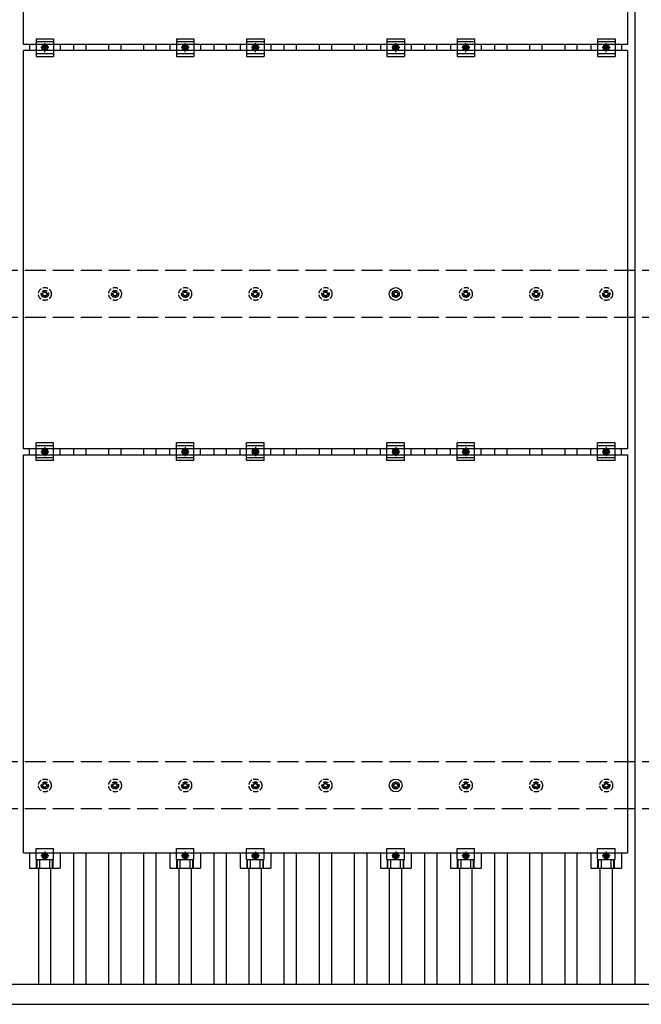
# Model space of a CAD drawing. Units: millimetres. Extents: x 0 to 33640, y 0 to 23760.
# Drawn here: x 4261 to 6033, y 12496 to 15300 of the extents above; entities that cross this region are included whole.
import ezdxf

# ---------------------------------------------------------------- set-up
doc = ezdxf.new("R2010")
doc.units = ezdxf.units.MM
doc.linetypes.add('YCENTER_1', pattern=[13, 10, -1, 1, -1])
doc.linetypes.add('YHIDDEN_1', pattern=[4, 3, -1])
doc.layers.add('YKK_13', color=4, linetype='Continuous', lineweight=30)
doc.layers.add('YKK_A1', color=4, linetype='Continuous', lineweight=30)

msp = doc.modelspace()

# ---------------------------------------------------------------- linework, layer by layer
at = {"layer": 'YKK_13'}
for p, q in [((4272.2, 15229.1), (4272.2, 16363.1)), ((5994.2, 16363.1), (5994.2, 15229.1)), ((5994.2, 15229.1), (4272.2, 15229.1)), ((4289.5, 15229.1), (4289.5, 15212.1)), ((4308.2, 15245.6), (4308.2, 15195.6)), ((4308.2, 15245.6), (4358.2, 15245.6)), ((4308.2, 15237.6), (4358.2, 15237.6)), ((4358.2, 15245.6), (4358.2, 15195.6)), ((4376.8, 15229.1), (4376.8, 15212.1)), ((4689.5, 15229.1), (4689.5, 15212.1)), ((4708.2, 15245.6), (4708.2, 15195.6)), ((4708.2, 15245.6), (4758.2, 15245.6)), ((4708.2, 15237.6), (4758.2, 15237.6)), ((4758.2, 15245.6), (4758.2, 15195.6)), ((4776.8, 15229.1), (4776.8, 15212.1)), ((4889.5, 15229.1), (4889.5, 15212.1)), ((4908.2, 15245.6), (4908.2, 15195.6)), ((4908.2, 15245.6), (4958.2, 15245.6)), ((4908.2, 15237.6), (4958.2, 15237.6)), ((4958.2, 15245.6), (4958.2, 15195.6)), ((4976.8, 15229.1), (4976.8, 15212.1)), ((5289.5, 15229.1), (5289.5, 15212.1)), ((5308.2, 15245.6), (5308.2, 15195.6)), ((5308.2, 15245.6), (5358.2, 15245.6)), ((5308.2, 15237.6), (5358.2, 15237.6)), ((5358.2, 15245.6), (5358.2, 15195.6)), ((5376.8, 15229.1), (5376.8, 15212.1)), ((5489.5, 15229.1), (5489.5, 15212.1)), ((5508.2, 15245.6), (5508.2, 15195.6)), ((5508.2, 15245.6), (5558.2, 15245.6)), ((5508.2, 15237.6), (5558.2, 15237.6)), ((5558.2, 15245.6), (5558.2, 15195.6)), ((5576.8, 15229.1), (5576.8, 15212.1)), ((5889.5, 15229.1), (5889.5, 15212.1)), ((5908.2, 15245.6), (5908.2, 15195.6)), ((5908.2, 15245.6), (5958.2, 15245.6)), ((5908.2, 15237.6), (5958.2, 15237.6)), ((5958.2, 15245.6), (5958.2, 15195.6)), ((5976.8, 15229.1), (5976.8, 15212.1)), ((4272.2, 14078.1), (4272.2, 15212.1)), ((5994.2, 15212.1), (4272.2, 15212.1)), ((4308.2, 15203.6), (4358.2, 15203.6)), ((4326.7, 15224.4), (4333.2, 15228.2)), ((4326.7, 15216.9), (4326.7, 15224.4)), ((4333.2, 15213.1), (4326.7, 15216.9)), ((4333.2, 15228.2), (4339.7, 15224.4)), ((4339.7, 15216.9), (4333.2, 15213.1)), ((4339.7, 15224.4), (4339.7, 15216.9)), ((4708.2, 15203.6), (4758.2, 15203.6)), ((4726.7, 15224.4), (4733.2, 15228.2)), ((4726.7, 15216.9), (4726.7, 15224.4)), ((4733.2, 15213.1), (4726.7, 15216.9)), ((4733.2, 15228.2), (4739.7, 15224.4)), ((4739.7, 15216.9), (4733.2, 15213.1)), ((4739.7, 15224.4), (4739.7, 15216.9)), ((4908.2, 15203.6), (4958.2, 15203.6)), ((4926.7, 15224.4), (4933.2, 15228.2)), ((4926.7, 15216.9), (4926.7, 15224.4)), ((4933.2, 15213.1), (4926.7, 15216.9)), ((4933.2, 15228.2), (4939.7, 15224.4)), ((4939.7, 15216.9), (4933.2, 15213.1)), ((4939.7, 15224.4), (4939.7, 15216.9)), ((5308.2, 15203.6), (5358.2, 15203.6)), ((5326.7, 15224.4), (5333.2, 15228.2)), ((5326.7, 15216.9), (5326.7, 15224.4)), ((5333.2, 15213.1), (5326.7, 15216.9)), ((5333.2, 15228.2), (5339.7, 15224.4)), ((5339.7, 15216.9), (5333.2, 15213.1)), ((5339.7, 15224.4), (5339.7, 15216.9)), ((5508.2, 15203.6), (5558.2, 15203.6)), ((5526.7, 15224.4), (5533.2, 15228.2)), ((5526.7, 15216.9), (5526.7, 15224.4)), ((5533.2, 15213.1), (5526.7, 15216.9)), ((5533.2, 15228.2), (5539.7, 15224.4)), ((5539.7, 15216.9), (5533.2, 15213.1)), ((5539.7, 15224.4), (5539.7, 15216.9)), ((5908.2, 15203.6), (5958.2, 15203.6)), ((5926.7, 15224.4), (5933.2, 15228.2)), ((5926.7, 15216.9), (5926.7, 15224.4)), ((5933.2, 15213.1), (5926.7, 15216.9)), ((5933.2, 15228.2), (5939.7, 15224.4)), ((5939.7, 15216.9), (5933.2, 15213.1)), ((5939.7, 15224.4), (5939.7, 15216.9)), ((5994.2, 15212.1), (5994.2, 14078.1)), ((4308.2, 15195.6), (4358.2, 15195.6)), ((4708.2, 15195.6), (4758.2, 15195.6)), ((4908.2, 15195.6), (4958.2, 15195.6)), ((5308.2, 15195.6), (5358.2, 15195.6)), ((5508.2, 15195.6), (5558.2, 15195.6)), ((5908.2, 15195.6), (5958.2, 15195.6)), ((5331.4, 14524.6), (5331.4, 14529)), ((5334.9, 14524.6), (5334.9, 14529)), ((5323.2, 14520.7), (5327.6, 14520.7)), ((5323.2, 14517.2), (5327.6, 14517.2)), ((5331.4, 14509), (5331.4, 14513.4)), ((5334.9, 14509), (5334.9, 14513.4)), ((5338.8, 14520.7), (5343.2, 14520.7)), ((5338.8, 14517.2), (5343.2, 14517.2)), ((4308.2, 14044.6), (4308.2, 14094.6)), ((4358.2, 14094.6), (4308.2, 14094.6)), ((4358.2, 14086.6), (4308.2, 14086.6)), ((4358.2, 14044.6), (4358.2, 14094.6)), ((4708.2, 14044.6), (4708.2, 14094.6)), ((4758.2, 14094.6), (4708.2, 14094.6)), ((4758.2, 14086.6), (4708.2, 14086.6)), ((4758.2, 14044.6), (4758.2, 14094.6)), ((4908.2, 14044.6), (4908.2, 14094.6)), ((4958.2, 14094.6), (4908.2, 14094.6)), ((4958.2, 14086.6), (4908.2, 14086.6)), ((4958.2, 14044.6), (4958.2, 14094.6)), ((5308.2, 14044.6), (5308.2, 14094.6)), ((5358.2, 14094.6), (5308.2, 14094.6)), ((5358.2, 14086.6), (5308.2, 14086.6)), ((5358.2, 14044.6), (5358.2, 14094.6)), ((5508.2, 14044.6), (5508.2, 14094.6)), ((5558.2, 14094.6), (5508.2, 14094.6)), ((5558.2, 14086.6), (5508.2, 14086.6)), ((5558.2, 14044.6), (5558.2, 14094.6)), ((5908.2, 14044.6), (5908.2, 14094.6)), ((5958.2, 14094.6), (5908.2, 14094.6)), ((5958.2, 14086.6), (5908.2, 14086.6)), ((5958.2, 14044.6), (5958.2, 14094.6)), ((5994.2, 14078.1), (4272.2, 14078.1)), ((4272.2, 12927.1), (4272.2, 14061.1)), ((4272.2, 14061.1), (5994.2, 14061.1)), ((4289.5, 14061.1), (4289.5, 14078.1)), ((4358.2, 14052.6), (4308.2, 14052.6)), ((4326.7, 14073.4), (4333.2, 14077.2)), ((4326.7, 14065.9), (4326.7, 14073.4)), ((4333.2, 14062.1), (4326.7, 14065.9)), ((4333.2, 14077.2), (4339.7, 14073.4)), ((4339.7, 14065.9), (4333.2, 14062.1)), ((4339.7, 14073.4), (4339.7, 14065.9)), ((4376.8, 14061.1), (4376.8, 14078.1)), ((4689.5, 14061.1), (4689.5, 14078.1)), ((4758.2, 14052.6), (4708.2, 14052.6)), ((4726.7, 14073.4), (4733.2, 14077.2)), ((4726.7, 14065.9), (4726.7, 14073.4)), ((4733.2, 14062.1), (4726.7, 14065.9)), ((4733.2, 14077.2), (4739.7, 14073.4)), ((4739.7, 14065.9), (4733.2, 14062.1)), ((4739.7, 14073.4), (4739.7, 14065.9)), ((4776.8, 14061.1), (4776.8, 14078.1)), ((4889.5, 14061.1), (4889.5, 14078.1)), ((4958.2, 14052.6), (4908.2, 14052.6)), ((4926.7, 14073.4), (4933.2, 14077.2)), ((4926.7, 14065.9), (4926.7, 14073.4)), ((4933.2, 14062.1), (4926.7, 14065.9)), ((4933.2, 14077.2), (4939.7, 14073.4)), ((4939.7, 14065.9), (4933.2, 14062.1)), ((4939.7, 14073.4), (4939.7, 14065.9)), ((4976.8, 14061.1), (4976.8, 14078.1)), ((5289.5, 14061.1), (5289.5, 14078.1)), ((5358.2, 14052.6), (5308.2, 14052.6)), ((5326.7, 14073.4), (5333.2, 14077.2)), ((5326.7, 14065.9), (5326.7, 14073.4)), ((5333.2, 14062.1), (5326.7, 14065.9)), ((5333.2, 14077.2), (5339.7, 14073.4)), ((5339.7, 14065.9), (5333.2, 14062.1)), ((5339.7, 14073.4), (5339.7, 14065.9)), ((5376.8, 14061.1), (5376.8, 14078.1)), ((5489.5, 14061.1), (5489.5, 14078.1)), ((5558.2, 14052.6), (5508.2, 14052.6)), ((5526.7, 14073.4), (5533.2, 14077.2)), ((5526.7, 14065.9), (5526.7, 14073.4)), ((5533.2, 14062.1), (5526.7, 14065.9)), ((5533.2, 14077.2), (5539.7, 14073.4)), ((5539.7, 14065.9), (5533.2, 14062.1)), ((5539.7, 14073.4), (5539.7, 14065.9)), ((5576.8, 14061.1), (5576.8, 14078.1)), ((5889.5, 14061.1), (5889.5, 14078.1)), ((5958.2, 14052.6), (5908.2, 14052.6)), ((5926.7, 14073.4), (5933.2, 14077.2)), ((5926.7, 14065.9), (5926.7, 14073.4)), ((5933.2, 14062.1), (5926.7, 14065.9)), ((5933.2, 14077.2), (5939.7, 14073.4)), ((5939.7, 14065.9), (5933.2, 14062.1)), ((5939.7, 14073.4), (5939.7, 14065.9)), ((5976.8, 14061.1), (5976.8, 14078.1)), ((5994.2, 14061.1), (5994.2, 12927.1)), ((4358.2, 14044.6), (4308.2, 14044.6)), ((4758.2, 14044.6), (4708.2, 14044.6)), ((4958.2, 14044.6), (4908.2, 14044.6)), ((5358.2, 14044.6), (5308.2, 14044.6)), ((5558.2, 14044.6), (5508.2, 14044.6)), ((5958.2, 14044.6), (5908.2, 14044.6)), ((5331.4, 13124.6), (5331.4, 13129)), ((5334.9, 13124.6), (5334.9, 13129)), ((5323.2, 13120.7), (5327.6, 13120.7)), ((5323.2, 13117.2), (5327.6, 13117.2)), ((5331.4, 13109), (5331.4, 13113.4)), ((5334.9, 13109), (5334.9, 13113.4)), ((5338.8, 13120.7), (5343.2, 13120.7)), ((5338.8, 13117.2), (5343.2, 13117.2)), ((4308.2, 12907.8), (4308.2, 12939.1)), ((4308.2, 12939.1), (4358.2, 12939.1)), ((4358.2, 12907.8), (4358.2, 12939.1)), ((4708.2, 12907.8), (4708.2, 12939.1)), ((4708.2, 12939.1), (4758.2, 12939.1)), ((4758.2, 12907.8), (4758.2, 12939.1)), ((4908.2, 12907.8), (4908.2, 12939.1)), ((4908.2, 12939.1), (4958.2, 12939.1)), ((4958.2, 12907.8), (4958.2, 12939.1)), ((5308.2, 12907.8), (5308.2, 12939.1)), ((5308.2, 12939.1), (5358.2, 12939.1)), ((5358.2, 12907.8), (5358.2, 12939.1)), ((5508.2, 12907.8), (5508.2, 12939.1)), ((5508.2, 12939.1), (5558.2, 12939.1)), ((5558.2, 12907.8), (5558.2, 12939.1)), ((5908.2, 12907.8), (5908.2, 12939.1)), ((5908.2, 12939.1), (5958.2, 12939.1)), ((5958.2, 12907.8), (5958.2, 12939.1)), ((4272.2, 12927.1), (5994.2, 12927.1)), ((4289.5, 12927.1), (4289.5, 12883.6)), ((4308.2, 12907.8), (4358.2, 12907.8)), ((4309.7, 12883.6), (4309.7, 12907.8)), ((4311.1, 12883.6), (4311.1, 12907.8)), ((4319.3, 12883.6), (4319.3, 12907.8)), ((4333.2, 12926.2), (4326.7, 12922.4)), ((4326.7, 12922.4), (4326.7, 12914.9)), ((4326.7, 12914.9), (4333.2, 12911.1)), ((4339.7, 12922.4), (4333.2, 12926.2)), ((4333.2, 12911.1), (4339.7, 12914.9)), ((4339.7, 12914.9), (4339.7, 12922.4)), ((4347.1, 12883.6), (4347.1, 12907.8)), ((4355.3, 12883.6), (4355.3, 12907.8)), ((4356.7, 12883.6), (4356.7, 12907.8)), ((4376.8, 12927.1), (4376.8, 12883.6)), ((4689.5, 12927.1), (4689.5, 12883.6)), ((4708.2, 12907.8), (4758.2, 12907.8)), ((4709.7, 12883.6), (4709.7, 12907.8)), ((4711.1, 12883.6), (4711.1, 12907.8)), ((4719.3, 12883.6), (4719.3, 12907.8)), ((4733.2, 12926.2), (4726.7, 12922.4)), ((4726.7, 12922.4), (4726.7, 12914.9)), ((4726.7, 12914.9), (4733.2, 12911.1)), ((4739.7, 12922.4), (4733.2, 12926.2)), ((4733.2, 12911.1), (4739.7, 12914.9)), ((4739.7, 12914.9), (4739.7, 12922.4)), ((4747.1, 12883.6), (4747.1, 12907.8)), ((4755.3, 12883.6), (4755.3, 12907.8)), ((4756.7, 12883.6), (4756.7, 12907.8)), ((4776.8, 12927.1), (4776.8, 12883.6)), ((4889.5, 12927.1), (4889.5, 12883.6)), ((4908.2, 12907.8), (4958.2, 12907.8)), ((4909.7, 12883.6), (4909.7, 12907.8)), ((4911.1, 12883.6), (4911.1, 12907.8)), ((4919.3, 12883.6), (4919.3, 12907.8)), ((4933.2, 12926.2), (4926.7, 12922.4)), ((4926.7, 12922.4), (4926.7, 12914.9)), ((4926.7, 12914.9), (4933.2, 12911.1)), ((4939.7, 12922.4), (4933.2, 12926.2)), ((4933.2, 12911.1), (4939.7, 12914.9)), ((4939.7, 12914.9), (4939.7, 12922.4)), ((4947.1, 12883.6), (4947.1, 12907.8)), ((4955.3, 12883.6), (4955.3, 12907.8)), ((4956.7, 12883.6), (4956.7, 12907.8)), ((4976.8, 12927.1), (4976.8, 12883.6)), ((5289.5, 12927.1), (5289.5, 12883.6)), ((5308.2, 12907.8), (5358.2, 12907.8)), ((5309.7, 12883.6), (5309.7, 12907.8)), ((5311.1, 12883.6), (5311.1, 12907.8)), ((5319.3, 12883.6), (5319.3, 12907.8)), ((5333.2, 12926.2), (5326.7, 12922.4)), ((5326.7, 12922.4), (5326.7, 12914.9)), ((5326.7, 12914.9), (5333.2, 12911.1)), ((5339.7, 12922.4), (5333.2, 12926.2)), ((5333.2, 12911.1), (5339.7, 12914.9)), ((5339.7, 12914.9), (5339.7, 12922.4)), ((5347.1, 12883.6), (5347.1, 12907.8)), ((5355.3, 12883.6), (5355.3, 12907.8)), ((5356.7, 12883.6), (5356.7, 12907.8)), ((5376.8, 12927.1), (5376.8, 12883.6)), ((5489.5, 12927.1), (5489.5, 12883.6)), ((5508.2, 12907.8), (5558.2, 12907.8)), ((5509.7, 12883.6), (5509.7, 12907.8)), ((5511.1, 12883.6), (5511.1, 12907.8)), ((5519.3, 12883.6), (5519.3, 12907.8)), ((5533.2, 12926.2), (5526.7, 12922.4)), ((5526.7, 12922.4), (5526.7, 12914.9)), ((5526.7, 12914.9), (5533.2, 12911.1)), ((5539.7, 12922.4), (5533.2, 12926.2)), ((5533.2, 12911.1), (5539.7, 12914.9)), ((5539.7, 12914.9), (5539.7, 12922.4)), ((5547.1, 12883.6), (5547.1, 12907.8)), ((5555.3, 12883.6), (5555.3, 12907.8)), ((5556.7, 12883.6), (5556.7, 12907.8)), ((5576.8, 12927.1), (5576.8, 12883.6)), ((5889.5, 12927.1), (5889.5, 12883.6)), ((5908.2, 12907.8), (5958.2, 12907.8)), ((5909.7, 12883.6), (5909.7, 12907.8)), ((5911.1, 12883.6), (5911.1, 12907.8)), ((5919.3, 12883.6), (5919.3, 12907.8)), ((5933.2, 12926.2), (5926.7, 12922.4)), ((5926.7, 12922.4), (5926.7, 12914.9)), ((5926.7, 12914.9), (5933.2, 12911.1)), ((5939.7, 12922.4), (5933.2, 12926.2)), ((5933.2, 12911.1), (5939.7, 12914.9)), ((5939.7, 12914.9), (5939.7, 12922.4)), ((5947.1, 12883.6), (5947.1, 12907.8)), ((5955.3, 12883.6), (5955.3, 12907.8)), ((5956.7, 12883.6), (5956.7, 12907.8)), ((5976.8, 12927.1), (5976.8, 12883.6)), ((4289.5, 12883.6), (4376.8, 12883.6)), ((4689.5, 12883.6), (4776.8, 12883.6)), ((4889.5, 12883.6), (4976.8, 12883.6)), ((5289.5, 12883.6), (5376.8, 12883.6)), ((5489.5, 12883.6), (5576.8, 12883.6)), ((5889.5, 12883.6), (5976.8, 12883.6))]:
    msp.add_line(p, q, dxfattribs=at)
at = {"layer": 'YKK_13', "linetype": 'YCENTER_1'}
for p, q in [((4333.2, 15208.1), (4333.2, 15233.2)), ((4733.2, 15208.1), (4733.2, 15233.2)), ((4933.2, 15208.1), (4933.2, 15233.2)), ((5333.2, 15208.1), (5333.2, 15233.2)), ((5533.2, 15208.1), (5533.2, 15233.2)), ((5933.2, 15208.1), (5933.2, 15233.2)), ((4344.7, 15220.6), (4321.7, 15220.6)), ((4744.7, 15220.6), (4721.7, 15220.6)), ((4944.7, 15220.6), (4921.7, 15220.6)), ((5344.7, 15220.6), (5321.7, 15220.6)), ((5544.7, 15220.6), (5521.7, 15220.6)), ((5944.7, 15220.6), (5921.7, 15220.6)), ((4333.2, 14082.2), (4333.2, 14057.1)), ((4733.2, 14082.2), (4733.2, 14057.1)), ((4933.2, 14082.2), (4933.2, 14057.1)), ((5333.2, 14082.2), (5333.2, 14057.1)), ((5533.2, 14082.2), (5533.2, 14057.1)), ((5933.2, 14082.2), (5933.2, 14057.1)), ((4321.7, 14069.6), (4344.7, 14069.6)), ((4721.7, 14069.6), (4744.7, 14069.6)), ((4921.7, 14069.6), (4944.7, 14069.6)), ((5321.7, 14069.6), (5344.7, 14069.6)), ((5521.7, 14069.6), (5544.7, 14069.6)), ((5921.7, 14069.6), (5944.7, 14069.6)), ((4333.2, 12931.2), (4333.2, 12906.1)), ((4733.2, 12931.2), (4733.2, 12906.1)), ((4933.2, 12931.2), (4933.2, 12906.1)), ((5333.2, 12931.2), (5333.2, 12906.1)), ((5533.2, 12931.2), (5533.2, 12906.1)), ((5933.2, 12931.2), (5933.2, 12906.1)), ((4344.7, 12918.6), (4321.7, 12918.6)), ((4744.7, 12918.6), (4721.7, 12918.6)), ((4944.7, 12918.6), (4921.7, 12918.6)), ((5344.7, 12918.6), (5321.7, 12918.6)), ((5544.7, 12918.6), (5521.7, 12918.6)), ((5944.7, 12918.6), (5921.7, 12918.6))]:
    msp.add_line(p, q, dxfattribs=at)
at = {"layer": 'YKK_13', "linetype": 'YHIDDEN_1', "ltscale": 5}
for p, q in [((4331.4, 14524.6), (4331.4, 14529)), ((4334.9, 14524.6), (4334.9, 14529)), ((4531.4, 14524.6), (4531.4, 14529)), ((4534.9, 14524.6), (4534.9, 14529)), ((4731.4, 14524.6), (4731.4, 14529)), ((4734.9, 14524.6), (4734.9, 14529)), ((4931.4, 14524.6), (4931.4, 14529)), ((4934.9, 14524.6), (4934.9, 14529)), ((5131.4, 14524.6), (5131.4, 14529)), ((5134.9, 14524.6), (5134.9, 14529)), ((5531.4, 14524.6), (5531.4, 14529)), ((5534.9, 14524.6), (5534.9, 14529)), ((5731.4, 14524.6), (5731.4, 14529)), ((5734.9, 14524.6), (5734.9, 14529)), ((5931.4, 14524.6), (5931.4, 14529)), ((5934.9, 14524.6), (5934.9, 14529)), ((4323.2, 14520.7), (4327.6, 14520.7)), ((4323.2, 14517.2), (4327.6, 14517.2)), ((4331.4, 14509), (4331.4, 14513.4)), ((4334.9, 14509), (4334.9, 14513.4)), ((4338.8, 14520.7), (4343.2, 14520.7)), ((4338.8, 14517.2), (4343.2, 14517.2)), ((4523.2, 14520.7), (4527.6, 14520.7)), ((4523.2, 14517.2), (4527.6, 14517.2)), ((4531.4, 14509), (4531.4, 14513.4)), ((4534.9, 14509), (4534.9, 14513.4)), ((4538.8, 14520.7), (4543.2, 14520.7)), ((4538.8, 14517.2), (4543.2, 14517.2)), ((4723.2, 14520.7), (4727.6, 14520.7)), ((4723.2, 14517.2), (4727.6, 14517.2)), ((4731.4, 14509), (4731.4, 14513.4)), ((4734.9, 14509), (4734.9, 14513.4)), ((4738.8, 14520.7), (4743.2, 14520.7)), ((4738.8, 14517.2), (4743.2, 14517.2)), ((4923.2, 14520.7), (4927.6, 14520.7)), ((4923.2, 14517.2), (4927.6, 14517.2)), ((4931.4, 14509), (4931.4, 14513.4)), ((4934.9, 14509), (4934.9, 14513.4)), ((4938.8, 14520.7), (4943.2, 14520.7)), ((4938.8, 14517.2), (4943.2, 14517.2)), ((5123.2, 14520.7), (5127.6, 14520.7)), ((5123.2, 14517.2), (5127.6, 14517.2)), ((5131.4, 14509), (5131.4, 14513.4)), ((5134.9, 14509), (5134.9, 14513.4)), ((5138.8, 14520.7), (5143.2, 14520.7)), ((5138.8, 14517.2), (5143.2, 14517.2)), ((5523.2, 14520.7), (5527.6, 14520.7)), ((5523.2, 14517.2), (5527.6, 14517.2)), ((5531.4, 14509), (5531.4, 14513.4)), ((5534.9, 14509), (5534.9, 14513.4)), ((5538.8, 14520.7), (5543.2, 14520.7)), ((5538.8, 14517.2), (5543.2, 14517.2)), ((5723.2, 14520.7), (5727.6, 14520.7)), ((5723.2, 14517.2), (5727.6, 14517.2)), ((5731.4, 14509), (5731.4, 14513.4)), ((5734.9, 14509), (5734.9, 14513.4)), ((5738.8, 14520.7), (5743.2, 14520.7)), ((5738.8, 14517.2), (5743.2, 14517.2)), ((5923.2, 14520.7), (5927.6, 14520.7)), ((5923.2, 14517.2), (5927.6, 14517.2)), ((5931.4, 14509), (5931.4, 14513.4)), ((5934.9, 14509), (5934.9, 14513.4)), ((5938.8, 14520.7), (5943.2, 14520.7)), ((5938.8, 14517.2), (5943.2, 14517.2)), ((4331.4, 13124.6), (4331.4, 13129)), ((4334.9, 13124.6), (4334.9, 13129)), ((4531.4, 13124.6), (4531.4, 13129)), ((4534.9, 13124.6), (4534.9, 13129)), ((4731.4, 13124.6), (4731.4, 13129)), ((4734.9, 13124.6), (4734.9, 13129)), ((4931.4, 13124.6), (4931.4, 13129)), ((4934.9, 13124.6), (4934.9, 13129)), ((5131.4, 13124.6), (5131.4, 13129)), ((5134.9, 13124.6), (5134.9, 13129)), ((5531.4, 13124.6), (5531.4, 13129)), ((5534.9, 13124.6), (5534.9, 13129)), ((5731.4, 13124.6), (5731.4, 13129)), ((5734.9, 13124.6), (5734.9, 13129)), ((5931.4, 13124.6), (5931.4, 13129)), ((5934.9, 13124.6), (5934.9, 13129)), ((4323.2, 13120.7), (4327.6, 13120.7)), ((4323.2, 13117.2), (4327.6, 13117.2)), ((4331.4, 13109), (4331.4, 13113.4)), ((4334.9, 13109), (4334.9, 13113.4)), ((4338.8, 13120.7), (4343.2, 13120.7)), ((4338.8, 13117.2), (4343.2, 13117.2)), ((4523.2, 13120.7), (4527.6, 13120.7)), ((4523.2, 13117.2), (4527.6, 13117.2)), ((4531.4, 13109), (4531.4, 13113.4)), ((4534.9, 13109), (4534.9, 13113.4)), ((4538.8, 13120.7), (4543.2, 13120.7)), ((4538.8, 13117.2), (4543.2, 13117.2)), ((4723.2, 13120.7), (4727.6, 13120.7)), ((4723.2, 13117.2), (4727.6, 13117.2)), ((4731.4, 13109), (4731.4, 13113.4)), ((4734.9, 13109), (4734.9, 13113.4)), ((4738.8, 13120.7), (4743.2, 13120.7)), ((4738.8, 13117.2), (4743.2, 13117.2)), ((4923.2, 13120.7), (4927.6, 13120.7)), ((4923.2, 13117.2), (4927.6, 13117.2)), ((4931.4, 13109), (4931.4, 13113.4)), ((4934.9, 13109), (4934.9, 13113.4)), ((4938.8, 13120.7), (4943.2, 13120.7)), ((4938.8, 13117.2), (4943.2, 13117.2)), ((5123.2, 13120.7), (5127.6, 13120.7)), ((5123.2, 13117.2), (5127.6, 13117.2)), ((5131.4, 13109), (5131.4, 13113.4)), ((5134.9, 13109), (5134.9, 13113.4)), ((5138.8, 13120.7), (5143.2, 13120.7)), ((5138.8, 13117.2), (5143.2, 13117.2)), ((5523.2, 13120.7), (5527.6, 13120.7)), ((5523.2, 13117.2), (5527.6, 13117.2)), ((5531.4, 13109), (5531.4, 13113.4)), ((5534.9, 13109), (5534.9, 13113.4)), ((5538.8, 13120.7), (5543.2, 13120.7)), ((5538.8, 13117.2), (5543.2, 13117.2)), ((5723.2, 13120.7), (5727.6, 13120.7)), ((5723.2, 13117.2), (5727.6, 13117.2)), ((5731.4, 13109), (5731.4, 13113.4)), ((5734.9, 13109), (5734.9, 13113.4)), ((5738.8, 13120.7), (5743.2, 13120.7)), ((5738.8, 13117.2), (5743.2, 13117.2)), ((5923.2, 13120.7), (5927.6, 13120.7)), ((5923.2, 13117.2), (5927.6, 13117.2)), ((5931.4, 13109), (5931.4, 13113.4)), ((5934.9, 13109), (5934.9, 13113.4)), ((5938.8, 13120.7), (5943.2, 13120.7)), ((5938.8, 13117.2), (5943.2, 13117.2))]:
    msp.add_line(p, q, dxfattribs=at)
at = {"layer": 'YKK_13'}
for centre, radius in [((4333.2, 15220.6), 8.5), ((4733.2, 15220.6), 8.5), ((4933.2, 15220.6), 8.5), ((5333.2, 15220.6), 8.5), ((5533.2, 15220.6), 8.5), ((5933.2, 15220.6), 8.5), ((4333.2, 15220.6), 6.5), ((4333.2, 15220.6), 4), ((4733.2, 15220.6), 6.5), ((4733.2, 15220.6), 4), ((4933.2, 15220.6), 6.5), ((4933.2, 15220.6), 4), ((5333.2, 15220.6), 6.5), ((5333.2, 15220.6), 4), ((5533.2, 15220.6), 6.5), ((5533.2, 15220.6), 4), ((5933.2, 15220.6), 6.5), ((5933.2, 15220.6), 4), ((5333.2, 14519), 18.3), ((5333.2, 14519), 10.2), ((5333.2, 14519), 5.85), ((5333.2, 14519), 5.25), ((4333.2, 14069.6), 8.5), ((4333.2, 14069.6), 6.5), ((4333.2, 14069.6), 4), ((4733.2, 14069.6), 8.5), ((4733.2, 14069.6), 6.5), ((4733.2, 14069.6), 4), ((4933.2, 14069.6), 8.5), ((4933.2, 14069.6), 6.5), ((4933.2, 14069.6), 4), ((5333.2, 14069.6), 8.5), ((5333.2, 14069.6), 6.5), ((5333.2, 14069.6), 4), ((5533.2, 14069.6), 8.5), ((5533.2, 14069.6), 6.5), ((5533.2, 14069.6), 4), ((5933.2, 14069.6), 8.5), ((5933.2, 14069.6), 6.5), ((5933.2, 14069.6), 4), ((5333.2, 13119), 18.3), ((5333.2, 13119), 10.2), ((5333.2, 13119), 5.85), ((5333.2, 13119), 5.25), ((4333.2, 12918.6), 8.5), ((4333.2, 12918.6), 6.5), ((4333.2, 12918.6), 4), ((4733.2, 12918.6), 8.5), ((4733.2, 12918.6), 6.5), ((4733.2, 12918.6), 4), ((4933.2, 12918.6), 8.5), ((4933.2, 12918.6), 6.5), ((4933.2, 12918.6), 4), ((5333.2, 12918.6), 8.5), ((5333.2, 12918.6), 6.5), ((5333.2, 12918.6), 4), ((5533.2, 12918.6), 8.5), ((5533.2, 12918.6), 6.5), ((5533.2, 12918.6), 4), ((5933.2, 12918.6), 8.5), ((5933.2, 12918.6), 6.5), ((5933.2, 12918.6), 4)]:
    msp.add_circle(centre, radius, dxfattribs=at)
at = {"layer": 'YKK_13', "linetype": 'YHIDDEN_1', "ltscale": 5}
for centre, radius in [((4333.2, 14519), 18.3), ((4333.2, 14519), 10.2), ((4533.2, 14519), 18.3), ((4533.2, 14519), 10.2), ((4733.2, 14519), 18.3), ((4733.2, 14519), 10.2), ((4933.2, 14519), 18.3), ((4933.2, 14519), 10.2), ((5133.2, 14519), 18.3), ((5133.2, 14519), 10.2), ((5533.2, 14519), 18.3), ((5533.2, 14519), 10.2), ((5733.2, 14519), 18.3), ((5733.2, 14519), 10.2), ((5933.2, 14519), 18.3), ((5933.2, 14519), 10.2), ((4333.2, 14519), 5.85), ((4333.2, 14519), 5.25), ((4533.2, 14519), 5.85), ((4533.2, 14519), 5.25), ((4733.2, 14519), 5.85), ((4733.2, 14519), 5.25), ((4933.2, 14519), 5.85), ((4933.2, 14519), 5.25), ((5133.2, 14519), 5.85), ((5133.2, 14519), 5.25), ((5533.2, 14519), 5.85), ((5533.2, 14519), 5.25), ((5733.2, 14519), 5.85), ((5733.2, 14519), 5.25), ((5933.2, 14519), 5.85), ((5933.2, 14519), 5.25), ((4333.2, 13119), 18.3), ((4333.2, 13119), 10.2), ((4533.2, 13119), 18.3), ((4533.2, 13119), 10.2), ((4733.2, 13119), 18.3), ((4733.2, 13119), 10.2), ((4933.2, 13119), 18.3), ((4933.2, 13119), 10.2), ((5133.2, 13119), 18.3), ((5133.2, 13119), 10.2), ((5533.2, 13119), 18.3), ((5533.2, 13119), 10.2), ((5733.2, 13119), 18.3), ((5733.2, 13119), 10.2), ((5933.2, 13119), 18.3), ((5933.2, 13119), 10.2), ((4333.2, 13119), 5.85), ((4333.2, 13119), 5.25), ((4533.2, 13119), 5.85), ((4533.2, 13119), 5.25), ((4733.2, 13119), 5.85), ((4733.2, 13119), 5.25), ((4933.2, 13119), 5.85), ((4933.2, 13119), 5.25), ((5133.2, 13119), 5.85), ((5133.2, 13119), 5.25), ((5533.2, 13119), 5.85), ((5533.2, 13119), 5.25), ((5733.2, 13119), 5.85), ((5733.2, 13119), 5.25), ((5933.2, 13119), 5.85), ((5933.2, 13119), 5.25)]:
    msp.add_circle(centre, radius, dxfattribs=at)
at = {"layer": 'YKK_A1'}
for p, q in [((6015.7, 12552.8), (6015.7, 17882.2)), ((4415.7, 15212.1), (4415.7, 15229.1)), ((4450.7, 15212.1), (4450.7, 15229.1)), ((4515.7, 15212.1), (4515.7, 15229.1)), ((4550.7, 15212.1), (4550.7, 15229.1)), ((4615.7, 15212.1), (4615.7, 15229.1)), ((4650.7, 15212.1), (4650.7, 15229.1)), ((4815.7, 15212.1), (4815.7, 15229.1)), ((4850.7, 15212.1), (4850.7, 15229.1)), ((5015.7, 15212.1), (5015.7, 15229.1)), ((5050.7, 15212.1), (5050.7, 15229.1)), ((5115.7, 15212.1), (5115.7, 15229.1)), ((5150.7, 15212.1), (5150.7, 15229.1)), ((5215.7, 15212.1), (5215.7, 15229.1)), ((5250.7, 15212.1), (5250.7, 15229.1)), ((5415.7, 15212.1), (5415.7, 15229.1)), ((5450.7, 15212.1), (5450.7, 15229.1)), ((5615.7, 15212.1), (5615.7, 15229.1)), ((5650.7, 15212.1), (5650.7, 15229.1)), ((5715.7, 15212.1), (5715.7, 15229.1)), ((5750.7, 15212.1), (5750.7, 15229.1)), ((5815.7, 15212.1), (5815.7, 15229.1)), ((5850.7, 15212.1), (5850.7, 15229.1)), ((4415.7, 14061.1), (4415.7, 14078.1)), ((4450.7, 14061.1), (4450.7, 14078.1)), ((4515.7, 14061.1), (4515.7, 14078.1)), ((4550.7, 14061.1), (4550.7, 14078.1)), ((4615.7, 14061.1), (4615.7, 14078.1)), ((4650.7, 14061.1), (4650.7, 14078.1)), ((4815.7, 14061.1), (4815.7, 14078.1)), ((4850.7, 14061.1), (4850.7, 14078.1)), ((5015.7, 14061.1), (5015.7, 14078.1)), ((5050.7, 14061.1), (5050.7, 14078.1)), ((5115.7, 14061.1), (5115.7, 14078.1)), ((5150.7, 14061.1), (5150.7, 14078.1)), ((5215.7, 14061.1), (5215.7, 14078.1)), ((5250.7, 14061.1), (5250.7, 14078.1)), ((5415.7, 14061.1), (5415.7, 14078.1)), ((5450.7, 14061.1), (5450.7, 14078.1)), ((5615.7, 14061.1), (5615.7, 14078.1)), ((5650.7, 14061.1), (5650.7, 14078.1)), ((5715.7, 14061.1), (5715.7, 14078.1)), ((5750.7, 14061.1), (5750.7, 14078.1)), ((5815.7, 14061.1), (5815.7, 14078.1)), ((5850.7, 14061.1), (5850.7, 14078.1)), ((4415.7, 12552.8), (4415.7, 12927.1)), ((4450.7, 12552.8), (4450.7, 12927.1)), ((4515.7, 12552.8), (4515.7, 12927.1)), ((4550.7, 12552.8), (4550.7, 12927.1)), ((4615.7, 12552.8), (4615.7, 12927.1)), ((4650.7, 12552.8), (4650.7, 12927.1)), ((4815.7, 12552.8), (4815.7, 12927.1)), ((4850.7, 12552.8), (4850.7, 12927.1)), ((5015.7, 12552.8), (5015.7, 12927.1)), ((5050.7, 12552.8), (5050.7, 12927.1)), ((5115.7, 12552.8), (5115.7, 12927.1)), ((5150.7, 12552.8), (5150.7, 12927.1)), ((5215.7, 12552.8), (5215.7, 12927.1)), ((5250.7, 12927.1), (5250.7, 12552.8)), ((5415.7, 12552.8), (5415.7, 12927.1)), ((5450.7, 12927.1), (5450.7, 12552.8)), ((5615.7, 12552.8), (5615.7, 12927.1)), ((5650.7, 12927.1), (5650.7, 12552.8)), ((5715.7, 12552.8), (5715.7, 12927.1)), ((5750.7, 12552.8), (5750.7, 12927.1)), ((5815.7, 12552.8), (5815.7, 12927.1)), ((5850.7, 12552.8), (5850.7, 12927.1)), ((4315.7, 12552.8), (4315.7, 12883.6)), ((4350.7, 12552.8), (4350.7, 12883.6)), ((4715.7, 12552.8), (4715.7, 12883.6)), ((4750.7, 12552.8), (4750.7, 12883.6)), ((4915.7, 12552.8), (4915.7, 12883.6)), ((4950.7, 12552.8), (4950.7, 12883.6)), ((5315.7, 12552.8), (5315.7, 12883.6)), ((5350.7, 12552.8), (5350.7, 12883.6)), ((5515.7, 12552.8), (5515.7, 12883.6)), ((5550.7, 12552.8), (5550.7, 12883.6)), ((5915.7, 12552.8), (5915.7, 12883.6)), ((5950.7, 12552.8), (5950.7, 12883.6)), ((2110.2, 12552.8), (9956.2, 12552.8)), ((2111.7, 12495.6), (9953.9, 12495.6))]:
    msp.add_line(p, q, dxfattribs=at)
at = {"layer": 'YKK_A1', "linetype": 'YHIDDEN_1', "ltscale": 20}
for p, q in [((9935.9, 14586), (2133.2, 14586)), ((9935.9, 14452), (2133.2, 14452)), ((9935.9, 13186), (2133.2, 13186)), ((9935.9, 13052), (2133.2, 13052))]:
    msp.add_line(p, q, dxfattribs=at)

doc.saveas('drawing.dxf')
